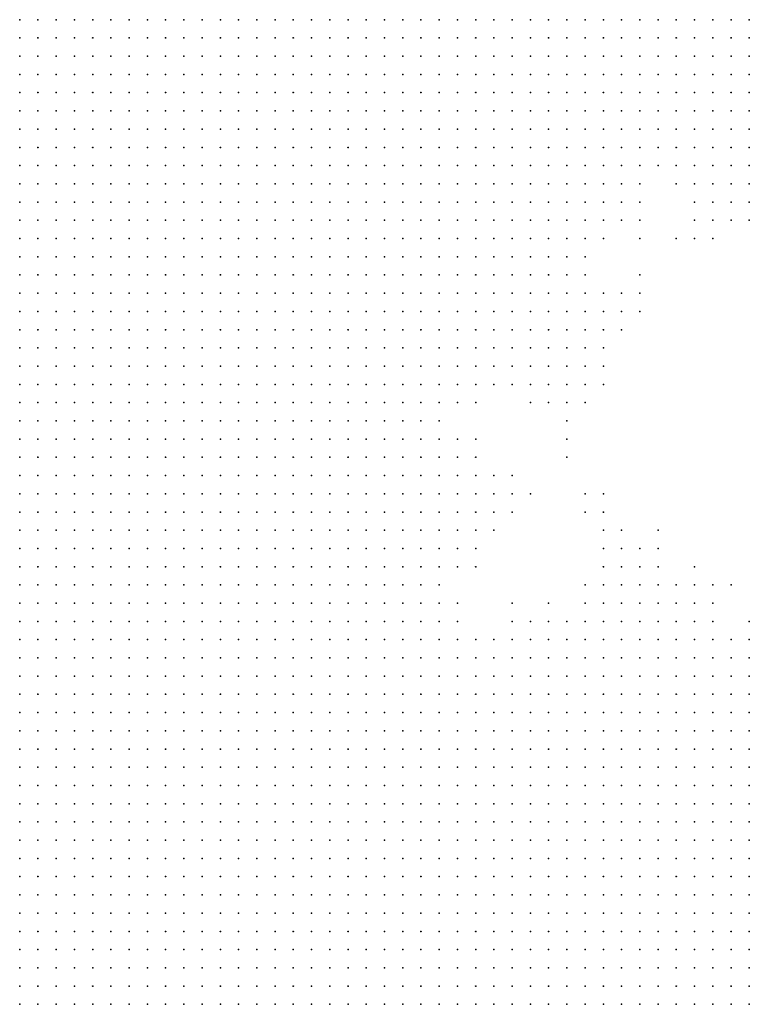
# Model space of a CAD drawing. Units: inches. Extents: x -1.3 to 1.3, y -1.1 to 1.1.
# Drawn here: x -0.9 to -0.82, y 0.27 to 0.38 of the extents above; entities that cross this region are included whole.
import ezdxf

# ---------------------------------------------------------------- set-up
doc = ezdxf.new("R2010")
doc.units = ezdxf.units.IN
doc.header["$MEASUREMENT"] = 0
doc.header["$PDMODE"] = 32
doc.header["$PDSIZE"] = 1e-05
for name, color, linetype in [('layer10', 10, 'Continuous'), ('layer11', 11, 'Continuous'), ('layer12', 12, 'Continuous'), ('layer13', 13, 'Continuous'), ('layer14', 14, 'Continuous'), ('layer15', 15, 'Continuous'), ('layer16', 16, 'Continuous'), ('layer17', 17, 'Continuous'), ('layer18', 18, 'Continuous'), ('layer19', 19, 'Continuous'), ('layer20', 20, 'Continuous'), ('layer21', 21, 'Continuous'), ('layer22', 22, 'Continuous'), ('layer24', 24, 'Continuous'), ('layer25', 25, 'Continuous'), ('layer26', 26, 'Continuous'), ('layer27', 27, 'Continuous'), ('layer28', 28, 'Continuous'), ('layer32', 32, 'Continuous'), ('layer33', 33, 'Continuous'), ('layer34', 34, 'Continuous'), ('layer5', 5, 'Continuous'), ('layer6', 6, 'Continuous'), ('layer7', 7, 'Continuous'), ('layer8', 8, 'Continuous'), ('layer9', 9, 'Continuous')]:
    doc.layers.add(name, color=color, linetype=linetype)

msp = doc.modelspace()

# ---------------------------------------------------------------- linework, layer by layer
at = {"layer": 'layer10', "color": 10}
for p in [(-0.8285, 0.3823), (-0.8265, 0.3823), (-0.8245, 0.3823), (-0.8225, 0.3823), (-0.8205, 0.3823), (-0.8285, 0.3803), (-0.8265, 0.3803), (-0.8245, 0.3803), (-0.8225, 0.3803), (-0.8205, 0.3803), (-0.8285, 0.3783), (-0.8265, 0.3783), (-0.8245, 0.3783), (-0.8225, 0.3783), (-0.8205, 0.3783), (-0.8305, 0.3763), (-0.8285, 0.3763), (-0.8265, 0.3763), (-0.8245, 0.3763), (-0.8225, 0.3763), (-0.8305, 0.3743), (-0.8285, 0.3743), (-0.8265, 0.3743), (-0.8245, 0.3743), (-0.8225, 0.3743), (-0.8305, 0.3723), (-0.8285, 0.3723), (-0.8265, 0.3723), (-0.8245, 0.3723), (-0.8325, 0.3703), (-0.8305, 0.3703), (-0.8285, 0.3703), (-0.8265, 0.3703), (-0.8325, 0.3683), (-0.8305, 0.3683), (-0.8285, 0.3683), (-0.8345, 0.3663), (-0.8325, 0.3663), (-0.8305, 0.3663), (-0.8345, 0.3643), (-0.8325, 0.3643), (-0.8365, 0.3623), (-0.8345, 0.3623), (-0.8365, 0.3603), (-0.8385, 0.3583), (-0.8385, 0.3563), (-0.8405, 0.3543), (-0.8385, 0.3543), (-0.8405, 0.3523), (-0.8385, 0.3523), (-0.8425, 0.3503), (-0.8405, 0.3503), (-0.8385, 0.3503), (-0.8425, 0.3483), (-0.8405, 0.3483), (-0.8445, 0.3463), (-0.8425, 0.3463), (-0.8405, 0.3463), (-0.8465, 0.3443), (-0.8445, 0.3443), (-0.8505, 0.3403), (-0.8505, 0.3343), (-0.8485, 0.3323), (-0.8485, 0.3303), (-0.8485, 0.3243), (-0.8485, 0.3223), (-0.8485, 0.3163), (-0.8325, 0.3163), (-0.8305, 0.3163), (-0.8285, 0.3163), (-0.8265, 0.3163), (-0.8245, 0.3163), (-0.8405, 0.3143), (-0.8385, 0.3143), (-0.8305, 0.3143), (-0.8285, 0.3143), (-0.8265, 0.3143), (-0.8245, 0.3143), (-0.8225, 0.3143), (-0.8465, 0.3123), (-0.8425, 0.3123), (-0.8225, 0.3123), (-0.8205, 0.3123), (-0.8185, 0.3103), (-0.8165, 0.3103)]:
    msp.add_point(p, dxfattribs=at)
at = {"layer": 'layer11', "color": 11}
for p in [(-0.8185, 0.3823), (-0.8165, 0.3823), (-0.8185, 0.3803), (-0.8165, 0.3803), (-0.8185, 0.3783), (-0.8165, 0.3783), (-0.8205, 0.3763), (-0.8185, 0.3763), (-0.8165, 0.3763), (-0.8205, 0.3743), (-0.8185, 0.3743), (-0.8165, 0.3743), (-0.8225, 0.3723), (-0.8205, 0.3723), (-0.8185, 0.3723), (-0.8165, 0.3723), (-0.8245, 0.3703), (-0.8225, 0.3703), (-0.8205, 0.3703), (-0.8185, 0.3703), (-0.8265, 0.3683), (-0.8245, 0.3683), (-0.8225, 0.3683), (-0.8285, 0.3663), (-0.8305, 0.3643), (-0.8325, 0.3623), (-0.8345, 0.3603), (-0.8365, 0.3583), (-0.8365, 0.3543), (-0.8365, 0.3523), (-0.8365, 0.3503), (-0.8385, 0.3483), (-0.8365, 0.3483), (-0.8385, 0.3463), (-0.8425, 0.3443), (-0.8485, 0.3423), (-0.8465, 0.3423), (-0.8485, 0.3343), (-0.8465, 0.3303), (-0.8465, 0.3283), (-0.8285, 0.3203), (-0.8485, 0.3183), (-0.8325, 0.3183), (-0.8305, 0.3183), (-0.8285, 0.3183), (-0.8265, 0.3183), (-0.8245, 0.3183), (-0.8385, 0.3163), (-0.8365, 0.3163), (-0.8345, 0.3163), (-0.8225, 0.3163), (-0.8205, 0.3143), (-0.8185, 0.3123)]:
    msp.add_point(p, dxfattribs=at)
at = {"layer": 'layer12', "color": 12}
for p in [(-0.8165, 0.3703), (-0.8205, 0.3683), (-0.8185, 0.3683), (-0.8165, 0.3683), (-0.8265, 0.3663), (-0.8245, 0.3663), (-0.8225, 0.3663), (-0.8205, 0.3663), (-0.8305, 0.3623), (-0.8325, 0.3603), (-0.8365, 0.3563), (-0.8345, 0.3543), (-0.8345, 0.3523), (-0.8345, 0.3503), (-0.8345, 0.3483), (-0.8365, 0.3463), (-0.8405, 0.3443), (-0.8385, 0.3443), (-0.8445, 0.3423), (-0.8465, 0.3323), (-0.8445, 0.3303), (-0.8465, 0.3263), (-0.8465, 0.3223), (-0.8325, 0.3203), (-0.8305, 0.3203), (-0.8265, 0.3203), (-0.8245, 0.3203), (-0.8225, 0.3183), (-0.8405, 0.3163), (-0.8425, 0.3143), (-0.8185, 0.3143), (-0.8165, 0.3123)]:
    msp.add_point(p, dxfattribs=at)
at = {"layer": 'layer13', "color": 13}
for p in [(-0.8185, 0.3663), (-0.8165, 0.3663), (-0.8245, 0.3643), (-0.8225, 0.3643), (-0.8205, 0.3643), (-0.8325, 0.3503), (-0.8365, 0.3443), (-0.8405, 0.3423), (-0.8385, 0.3423), (-0.8505, 0.3383), (-0.8445, 0.3283), (-0.8465, 0.3243), (-0.8305, 0.3223), (-0.8285, 0.3223), (-0.8225, 0.3203), (-0.8345, 0.3183), (-0.8445, 0.3123)]:
    msp.add_point(p, dxfattribs=at)
at = {"layer": 'layer14', "color": 14}
for p in [(-0.8185, 0.3643), (-0.8205, 0.3623), (-0.8185, 0.3623), (-0.8305, 0.3603), (-0.8325, 0.3523), (-0.8345, 0.3463), (-0.8425, 0.3423), (-0.8365, 0.3423), (-0.8305, 0.3243), (-0.8285, 0.3243), (-0.8325, 0.3223), (-0.8265, 0.3223), (-0.8345, 0.3203)]:
    msp.add_point(p, dxfattribs=at)
at = {"layer": 'layer15', "color": 15}
for p in [(-0.8285, 0.3643), (-0.8165, 0.3643), (-0.8285, 0.3623), (-0.8225, 0.3623), (-0.8305, 0.3503), (-0.8325, 0.3483), (-0.8345, 0.3443), (-0.8345, 0.3423), (-0.8365, 0.3403), (-0.8505, 0.3363), (-0.8465, 0.3343), (-0.8445, 0.3323), (-0.8425, 0.3303), (-0.8325, 0.3243), (-0.8205, 0.3203)]:
    msp.add_point(p, dxfattribs=at)
at = {"layer": 'layer16', "color": 16}
for p in [(-0.8165, 0.3623), (-0.8225, 0.3603), (-0.8205, 0.3603), (-0.8345, 0.3583), (-0.8305, 0.3523), (-0.8385, 0.3403), (-0.8305, 0.3263), (-0.8225, 0.3223), (-0.8385, 0.3183), (-0.8425, 0.3163)]:
    msp.add_point(p, dxfattribs=at)
at = {"layer": 'layer17', "color": 17}
for p in [(-0.8305, 0.3483), (-0.8485, 0.3403), (-0.8485, 0.3363), (-0.8325, 0.3263), (-0.8205, 0.3183)]:
    msp.add_point(p, dxfattribs=at)
at = {"layer": 'layer18', "color": 18}
for p in [(-0.8285, 0.3603), (-0.8185, 0.3603), (-0.8165, 0.3603), (-0.8465, 0.3403), (-0.8345, 0.3403), (-0.8365, 0.3383), (-0.8445, 0.3263), (-0.8265, 0.3243), (-0.8425, 0.3183), (-0.8205, 0.3163)]:
    msp.add_point(p, dxfattribs=at)
at = {"layer": 'layer19', "color": 19}
for p in [(-0.8345, 0.3563), (-0.8285, 0.3523), (-0.8405, 0.3403), (-0.8425, 0.3323), (-0.8405, 0.3303), (-0.8165, 0.3143)]:
    msp.add_point(p, dxfattribs=at)
at = {"layer": 'layer20', "color": 20}
for p in [(-0.8225, 0.3583), (-0.8325, 0.3443), (-0.8325, 0.3423), (-0.8465, 0.3363), (-0.8425, 0.3283), (-0.8325, 0.3283), (-0.8185, 0.3203), (-0.8165, 0.3163), (-0.8465, 0.3143), (-0.8445, 0.3143)]:
    msp.add_point(p, dxfattribs=at)
at = {"layer": 'layer21', "color": 21}
for p in [(-0.8285, 0.3583), (-0.8205, 0.3583)]:
    msp.add_point(p, dxfattribs=at)
at = {"layer": 'layer22', "color": 22}
for p in [(-0.8285, 0.3543), (-0.8325, 0.3463), (-0.8365, 0.3363)]:
    msp.add_point(p, dxfattribs=at)
at = {"layer": 'layer24', "color": 24}
msp.add_point((-0.8285, 0.3503), dxfattribs=at)
at = {"layer": 'layer25', "color": 25}
msp.add_point((-0.8245, 0.3583), dxfattribs=at)
at = {"layer": 'layer26', "color": 26}
msp.add_point((-0.8325, 0.3583), dxfattribs=at)
at = {"layer": 'layer27', "color": 27}
msp.add_point((-0.8345, 0.3303), dxfattribs=at)
at = {"layer": 'layer28', "color": 28}
msp.add_point((-0.8265, 0.3263), dxfattribs=at)
at = {"layer": 'layer32', "color": 32}
msp.add_point((-0.8325, 0.3303), dxfattribs=at)
at = {"layer": 'layer33', "color": 33}
msp.add_point((-0.8345, 0.3283), dxfattribs=at)
at = {"layer": 'layer34', "color": 34}
msp.add_point((-0.8365, 0.3343), dxfattribs=at)
at = {"layer": 'layer5', "color": 5}
for p in [(-0.8965, 0.3523), (-0.8965, 0.3503), (-0.8965, 0.3483), (-0.8945, 0.3483), (-0.8965, 0.3463), (-0.8945, 0.3463), (-0.8925, 0.3463), (-0.8965, 0.3443), (-0.8945, 0.3443), (-0.8925, 0.3443), (-0.8905, 0.3443), (-0.8965, 0.3423), (-0.8945, 0.3423), (-0.8925, 0.3423), (-0.8905, 0.3423), (-0.8965, 0.3403), (-0.8945, 0.3403), (-0.8925, 0.3403), (-0.8905, 0.3403), (-0.8885, 0.3403), (-0.8965, 0.3383), (-0.8945, 0.3383), (-0.8925, 0.3383), (-0.8905, 0.3383), (-0.8885, 0.3383), (-0.8865, 0.3383), (-0.8965, 0.3363), (-0.8945, 0.3363), (-0.8925, 0.3363), (-0.8905, 0.3363), (-0.8885, 0.3363), (-0.8865, 0.3363), (-0.8965, 0.3343), (-0.8945, 0.3343), (-0.8925, 0.3343), (-0.8905, 0.3343), (-0.8885, 0.3343), (-0.8865, 0.3343), (-0.8845, 0.3343), (-0.8965, 0.3323), (-0.8945, 0.3323), (-0.8925, 0.3323), (-0.8905, 0.3323), (-0.8885, 0.3323), (-0.8865, 0.3323), (-0.8845, 0.3323), (-0.8965, 0.3303), (-0.8945, 0.3303), (-0.8925, 0.3303), (-0.8905, 0.3303), (-0.8885, 0.3303), (-0.8865, 0.3303), (-0.8845, 0.3303), (-0.8825, 0.3303), (-0.8965, 0.3283), (-0.8945, 0.3283), (-0.8925, 0.3283), (-0.8905, 0.3283), (-0.8885, 0.3283), (-0.8865, 0.3283), (-0.8845, 0.3283), (-0.8825, 0.3283), (-0.8805, 0.3283), (-0.8965, 0.3263), (-0.8945, 0.3263), (-0.8925, 0.3263), (-0.8905, 0.3263), (-0.8885, 0.3263), (-0.8865, 0.3263), (-0.8845, 0.3263), (-0.8825, 0.3263), (-0.8805, 0.3263), (-0.8965, 0.3243), (-0.8945, 0.3243), (-0.8925, 0.3243), (-0.8905, 0.3243), (-0.8885, 0.3243), (-0.8865, 0.3243), (-0.8845, 0.3243), (-0.8825, 0.3243), (-0.8805, 0.3243), (-0.8785, 0.3243), (-0.8965, 0.3223), (-0.8945, 0.3223), (-0.8925, 0.3223), (-0.8905, 0.3223), (-0.8885, 0.3223), (-0.8865, 0.3223), (-0.8845, 0.3223), (-0.8825, 0.3223), (-0.8805, 0.3223), (-0.8785, 0.3223), (-0.8965, 0.3203), (-0.8945, 0.3203), (-0.8925, 0.3203), (-0.8905, 0.3203), (-0.8885, 0.3203), (-0.8865, 0.3203), (-0.8845, 0.3203), (-0.8825, 0.3203), (-0.8805, 0.3203), (-0.8785, 0.3203), (-0.8765, 0.3203), (-0.8965, 0.3183), (-0.8945, 0.3183), (-0.8925, 0.3183), (-0.8905, 0.3183), (-0.8885, 0.3183), (-0.8865, 0.3183), (-0.8845, 0.3183), (-0.8825, 0.3183), (-0.8805, 0.3183), (-0.8785, 0.3183), (-0.8765, 0.3183), (-0.8965, 0.3163), (-0.8945, 0.3163), (-0.8925, 0.3163), (-0.8905, 0.3163), (-0.8885, 0.3163), (-0.8865, 0.3163), (-0.8845, 0.3163), (-0.8825, 0.3163), (-0.8805, 0.3163), (-0.8785, 0.3163), (-0.8765, 0.3163), (-0.8745, 0.3163), (-0.8965, 0.3143), (-0.8945, 0.3143), (-0.8925, 0.3143), (-0.8905, 0.3143), (-0.8885, 0.3143), (-0.8865, 0.3143), (-0.8845, 0.3143), (-0.8825, 0.3143), (-0.8805, 0.3143), (-0.8785, 0.3143), (-0.8765, 0.3143), (-0.8745, 0.3143), (-0.8965, 0.3123), (-0.8945, 0.3123), (-0.8925, 0.3123), (-0.8905, 0.3123), (-0.8885, 0.3123), (-0.8865, 0.3123), (-0.8845, 0.3123), (-0.8825, 0.3123), (-0.8805, 0.3123), (-0.8785, 0.3123), (-0.8765, 0.3123), (-0.8745, 0.3123), (-0.8725, 0.3123), (-0.8965, 0.3103), (-0.8945, 0.3103), (-0.8925, 0.3103), (-0.8905, 0.3103), (-0.8885, 0.3103), (-0.8865, 0.3103), (-0.8845, 0.3103), (-0.8825, 0.3103), (-0.8805, 0.3103), (-0.8785, 0.3103), (-0.8765, 0.3103), (-0.8745, 0.3103), (-0.8725, 0.3103), (-0.8965, 0.3083), (-0.8945, 0.3083), (-0.8925, 0.3083), (-0.8905, 0.3083), (-0.8885, 0.3083), (-0.8865, 0.3083), (-0.8845, 0.3083), (-0.8825, 0.3083), (-0.8805, 0.3083), (-0.8785, 0.3083), (-0.8765, 0.3083), (-0.8745, 0.3083), (-0.8725, 0.3083), (-0.8705, 0.3083), (-0.8965, 0.3063), (-0.8945, 0.3063), (-0.8925, 0.3063), (-0.8905, 0.3063), (-0.8885, 0.3063), (-0.8865, 0.3063), (-0.8845, 0.3063), (-0.8825, 0.3063), (-0.8805, 0.3063), (-0.8785, 0.3063), (-0.8765, 0.3063), (-0.8745, 0.3063), (-0.8725, 0.3063), (-0.8705, 0.3063), (-0.8965, 0.3043), (-0.8945, 0.3043), (-0.8925, 0.3043), (-0.8905, 0.3043), (-0.8885, 0.3043), (-0.8865, 0.3043), (-0.8845, 0.3043), (-0.8825, 0.3043), (-0.8805, 0.3043), (-0.8785, 0.3043), (-0.8765, 0.3043), (-0.8745, 0.3043), (-0.8725, 0.3043), (-0.8705, 0.3043), (-0.8685, 0.3043), (-0.8965, 0.3023), (-0.8945, 0.3023), (-0.8925, 0.3023), (-0.8905, 0.3023), (-0.8885, 0.3023), (-0.8865, 0.3023), (-0.8845, 0.3023), (-0.8825, 0.3023), (-0.8805, 0.3023), (-0.8785, 0.3023), (-0.8765, 0.3023), (-0.8745, 0.3023), (-0.8725, 0.3023), (-0.8705, 0.3023), (-0.8685, 0.3023), (-0.8965, 0.3003), (-0.8945, 0.3003), (-0.8925, 0.3003), (-0.8905, 0.3003), (-0.8885, 0.3003), (-0.8865, 0.3003), (-0.8845, 0.3003), (-0.8825, 0.3003), (-0.8805, 0.3003), (-0.8785, 0.3003), (-0.8765, 0.3003), (-0.8745, 0.3003), (-0.8725, 0.3003), (-0.8705, 0.3003), (-0.8685, 0.3003), (-0.8665, 0.3003), (-0.8965, 0.2983), (-0.8945, 0.2983), (-0.8925, 0.2983), (-0.8905, 0.2983), (-0.8885, 0.2983), (-0.8865, 0.2983), (-0.8845, 0.2983), (-0.8825, 0.2983), (-0.8805, 0.2983), (-0.8785, 0.2983), (-0.8765, 0.2983), (-0.8745, 0.2983), (-0.8725, 0.2983), (-0.8705, 0.2983), (-0.8685, 0.2983), (-0.8665, 0.2983), (-0.8965, 0.2963), (-0.8945, 0.2963), (-0.8925, 0.2963), (-0.8905, 0.2963), (-0.8885, 0.2963), (-0.8865, 0.2963), (-0.8845, 0.2963), (-0.8825, 0.2963), (-0.8805, 0.2963), (-0.8785, 0.2963), (-0.8765, 0.2963), (-0.8745, 0.2963), (-0.8725, 0.2963), (-0.8705, 0.2963), (-0.8685, 0.2963), (-0.8665, 0.2963), (-0.8645, 0.2963), (-0.8965, 0.2943), (-0.8945, 0.2943), (-0.8925, 0.2943), (-0.8905, 0.2943), (-0.8885, 0.2943), (-0.8865, 0.2943), (-0.8845, 0.2943), (-0.8825, 0.2943), (-0.8805, 0.2943), (-0.8785, 0.2943), (-0.8765, 0.2943), (-0.8745, 0.2943), (-0.8725, 0.2943), (-0.8705, 0.2943), (-0.8685, 0.2943), (-0.8665, 0.2943), (-0.8645, 0.2943), (-0.8965, 0.2923), (-0.8945, 0.2923), (-0.8925, 0.2923), (-0.8905, 0.2923), (-0.8885, 0.2923), (-0.8865, 0.2923), (-0.8845, 0.2923), (-0.8825, 0.2923), (-0.8805, 0.2923), (-0.8785, 0.2923), (-0.8765, 0.2923), (-0.8745, 0.2923), (-0.8725, 0.2923), (-0.8705, 0.2923), (-0.8685, 0.2923), (-0.8665, 0.2923), (-0.8645, 0.2923), (-0.8625, 0.2923), (-0.8965, 0.2903), (-0.8945, 0.2903), (-0.8925, 0.2903), (-0.8905, 0.2903), (-0.8885, 0.2903), (-0.8865, 0.2903), (-0.8845, 0.2903), (-0.8825, 0.2903), (-0.8805, 0.2903), (-0.8785, 0.2903), (-0.8765, 0.2903), (-0.8745, 0.2903), (-0.8725, 0.2903), (-0.8705, 0.2903), (-0.8685, 0.2903), (-0.8665, 0.2903), (-0.8645, 0.2903), (-0.8625, 0.2903), (-0.8965, 0.2883), (-0.8945, 0.2883), (-0.8925, 0.2883), (-0.8905, 0.2883), (-0.8885, 0.2883), (-0.8865, 0.2883), (-0.8845, 0.2883), (-0.8825, 0.2883), (-0.8805, 0.2883), (-0.8785, 0.2883), (-0.8765, 0.2883), (-0.8745, 0.2883), (-0.8725, 0.2883), (-0.8705, 0.2883), (-0.8685, 0.2883), (-0.8665, 0.2883), (-0.8645, 0.2883), (-0.8625, 0.2883), (-0.8605, 0.2883), (-0.8965, 0.2863), (-0.8945, 0.2863), (-0.8925, 0.2863), (-0.8905, 0.2863), (-0.8885, 0.2863), (-0.8865, 0.2863), (-0.8845, 0.2863), (-0.8825, 0.2863), (-0.8805, 0.2863), (-0.8785, 0.2863), (-0.8765, 0.2863), (-0.8745, 0.2863), (-0.8725, 0.2863), (-0.8705, 0.2863), (-0.8685, 0.2863), (-0.8665, 0.2863), (-0.8645, 0.2863), (-0.8625, 0.2863), (-0.8605, 0.2863), (-0.8585, 0.2863), (-0.8965, 0.2843), (-0.8945, 0.2843), (-0.8925, 0.2843), (-0.8905, 0.2843), (-0.8885, 0.2843), (-0.8865, 0.2843), (-0.8845, 0.2843), (-0.8825, 0.2843), (-0.8805, 0.2843), (-0.8785, 0.2843), (-0.8765, 0.2843), (-0.8745, 0.2843), (-0.8725, 0.2843), (-0.8705, 0.2843), (-0.8685, 0.2843), (-0.8665, 0.2843), (-0.8645, 0.2843), (-0.8625, 0.2843), (-0.8605, 0.2843), (-0.8585, 0.2843), (-0.8965, 0.2823), (-0.8945, 0.2823), (-0.8925, 0.2823), (-0.8905, 0.2823), (-0.8885, 0.2823), (-0.8865, 0.2823), (-0.8845, 0.2823), (-0.8825, 0.2823), (-0.8805, 0.2823), (-0.8785, 0.2823), (-0.8765, 0.2823), (-0.8745, 0.2823), (-0.8725, 0.2823), (-0.8705, 0.2823), (-0.8685, 0.2823), (-0.8665, 0.2823), (-0.8645, 0.2823), (-0.8625, 0.2823), (-0.8605, 0.2823), (-0.8585, 0.2823), (-0.8565, 0.2823), (-0.8965, 0.2803), (-0.8945, 0.2803), (-0.8925, 0.2803), (-0.8905, 0.2803), (-0.8885, 0.2803), (-0.8865, 0.2803), (-0.8845, 0.2803), (-0.8825, 0.2803), (-0.8805, 0.2803), (-0.8785, 0.2803), (-0.8765, 0.2803), (-0.8745, 0.2803), (-0.8725, 0.2803), (-0.8705, 0.2803), (-0.8685, 0.2803), (-0.8665, 0.2803), (-0.8645, 0.2803), (-0.8625, 0.2803), (-0.8605, 0.2803), (-0.8585, 0.2803), (-0.8565, 0.2803), (-0.8965, 0.2783), (-0.8945, 0.2783), (-0.8925, 0.2783), (-0.8905, 0.2783), (-0.8885, 0.2783), (-0.8865, 0.2783), (-0.8845, 0.2783), (-0.8825, 0.2783), (-0.8805, 0.2783), (-0.8785, 0.2783), (-0.8765, 0.2783), (-0.8745, 0.2783), (-0.8725, 0.2783), (-0.8705, 0.2783), (-0.8685, 0.2783), (-0.8665, 0.2783), (-0.8645, 0.2783), (-0.8625, 0.2783), (-0.8605, 0.2783), (-0.8585, 0.2783), (-0.8565, 0.2783), (-0.8545, 0.2783), (-0.8965, 0.2763), (-0.8945, 0.2763), (-0.8925, 0.2763), (-0.8905, 0.2763), (-0.8885, 0.2763), (-0.8865, 0.2763), (-0.8845, 0.2763), (-0.8825, 0.2763), (-0.8805, 0.2763), (-0.8785, 0.2763), (-0.8765, 0.2763), (-0.8745, 0.2763), (-0.8725, 0.2763), (-0.8705, 0.2763), (-0.8685, 0.2763), (-0.8665, 0.2763), (-0.8645, 0.2763), (-0.8625, 0.2763), (-0.8605, 0.2763), (-0.8585, 0.2763), (-0.8565, 0.2763), (-0.8545, 0.2763), (-0.8965, 0.2743), (-0.8945, 0.2743), (-0.8925, 0.2743), (-0.8905, 0.2743), (-0.8885, 0.2743), (-0.8865, 0.2743), (-0.8845, 0.2743), (-0.8825, 0.2743), (-0.8805, 0.2743), (-0.8785, 0.2743), (-0.8765, 0.2743), (-0.8745, 0.2743), (-0.8725, 0.2743), (-0.8705, 0.2743), (-0.8685, 0.2743), (-0.8665, 0.2743), (-0.8645, 0.2743), (-0.8625, 0.2743), (-0.8605, 0.2743), (-0.8585, 0.2743), (-0.8565, 0.2743), (-0.8545, 0.2743), (-0.8525, 0.2743)]:
    msp.add_point(p, dxfattribs=at)
at = {"layer": 'layer6', "color": 6}
for p in [(-0.8965, 0.3823), (-0.8945, 0.3823), (-0.8925, 0.3823), (-0.8905, 0.3823), (-0.8885, 0.3823), (-0.8865, 0.3823), (-0.8845, 0.3823), (-0.8825, 0.3823), (-0.8965, 0.3803), (-0.8945, 0.3803), (-0.8925, 0.3803), (-0.8905, 0.3803), (-0.8885, 0.3803), (-0.8865, 0.3803), (-0.8845, 0.3803), (-0.8825, 0.3803), (-0.8965, 0.3783), (-0.8945, 0.3783), (-0.8925, 0.3783), (-0.8905, 0.3783), (-0.8885, 0.3783), (-0.8865, 0.3783), (-0.8845, 0.3783), (-0.8825, 0.3783), (-0.8805, 0.3783), (-0.8965, 0.3763), (-0.8945, 0.3763), (-0.8925, 0.3763), (-0.8905, 0.3763), (-0.8885, 0.3763), (-0.8865, 0.3763), (-0.8845, 0.3763), (-0.8825, 0.3763), (-0.8805, 0.3763), (-0.8965, 0.3743), (-0.8945, 0.3743), (-0.8925, 0.3743), (-0.8905, 0.3743), (-0.8885, 0.3743), (-0.8865, 0.3743), (-0.8845, 0.3743), (-0.8825, 0.3743), (-0.8805, 0.3743), (-0.8965, 0.3723), (-0.8945, 0.3723), (-0.8925, 0.3723), (-0.8905, 0.3723), (-0.8885, 0.3723), (-0.8865, 0.3723), (-0.8845, 0.3723), (-0.8825, 0.3723), (-0.8805, 0.3723), (-0.8965, 0.3703), (-0.8945, 0.3703), (-0.8925, 0.3703), (-0.8905, 0.3703), (-0.8885, 0.3703), (-0.8865, 0.3703), (-0.8845, 0.3703), (-0.8825, 0.3703), (-0.8805, 0.3703), (-0.8785, 0.3703), (-0.8965, 0.3683), (-0.8945, 0.3683), (-0.8925, 0.3683), (-0.8905, 0.3683), (-0.8885, 0.3683), (-0.8865, 0.3683), (-0.8845, 0.3683), (-0.8825, 0.3683), (-0.8805, 0.3683), (-0.8785, 0.3683), (-0.8965, 0.3663), (-0.8945, 0.3663), (-0.8925, 0.3663), (-0.8905, 0.3663), (-0.8885, 0.3663), (-0.8865, 0.3663), (-0.8845, 0.3663), (-0.8825, 0.3663), (-0.8805, 0.3663), (-0.8785, 0.3663), (-0.8965, 0.3643), (-0.8945, 0.3643), (-0.8925, 0.3643), (-0.8905, 0.3643), (-0.8885, 0.3643), (-0.8865, 0.3643), (-0.8845, 0.3643), (-0.8825, 0.3643), (-0.8805, 0.3643), (-0.8785, 0.3643), (-0.8965, 0.3623), (-0.8945, 0.3623), (-0.8925, 0.3623), (-0.8905, 0.3623), (-0.8885, 0.3623), (-0.8865, 0.3623), (-0.8845, 0.3623), (-0.8825, 0.3623), (-0.8805, 0.3623), (-0.8785, 0.3623), (-0.8765, 0.3623), (-0.8965, 0.3603), (-0.8945, 0.3603), (-0.8925, 0.3603), (-0.8905, 0.3603), (-0.8885, 0.3603), (-0.8865, 0.3603), (-0.8845, 0.3603), (-0.8825, 0.3603), (-0.8805, 0.3603), (-0.8785, 0.3603), (-0.8765, 0.3603), (-0.8965, 0.3583), (-0.8945, 0.3583), (-0.8925, 0.3583), (-0.8905, 0.3583), (-0.8885, 0.3583), (-0.8865, 0.3583), (-0.8845, 0.3583), (-0.8825, 0.3583), (-0.8805, 0.3583), (-0.8785, 0.3583), (-0.8765, 0.3583), (-0.8965, 0.3563), (-0.8945, 0.3563), (-0.8925, 0.3563), (-0.8905, 0.3563), (-0.8885, 0.3563), (-0.8865, 0.3563), (-0.8845, 0.3563), (-0.8825, 0.3563), (-0.8805, 0.3563), (-0.8785, 0.3563), (-0.8765, 0.3563), (-0.8745, 0.3563), (-0.8965, 0.3543), (-0.8945, 0.3543), (-0.8925, 0.3543), (-0.8905, 0.3543), (-0.8885, 0.3543), (-0.8865, 0.3543), (-0.8845, 0.3543), (-0.8825, 0.3543), (-0.8805, 0.3543), (-0.8785, 0.3543), (-0.8765, 0.3543), (-0.8745, 0.3543), (-0.8945, 0.3523), (-0.8925, 0.3523), (-0.8905, 0.3523), (-0.8885, 0.3523), (-0.8865, 0.3523), (-0.8845, 0.3523), (-0.8825, 0.3523), (-0.8805, 0.3523), (-0.8785, 0.3523), (-0.8765, 0.3523), (-0.8745, 0.3523), (-0.8945, 0.3503), (-0.8925, 0.3503), (-0.8905, 0.3503), (-0.8885, 0.3503), (-0.8865, 0.3503), (-0.8845, 0.3503), (-0.8825, 0.3503), (-0.8805, 0.3503), (-0.8785, 0.3503), (-0.8765, 0.3503), (-0.8745, 0.3503), (-0.8925, 0.3483), (-0.8905, 0.3483), (-0.8885, 0.3483), (-0.8865, 0.3483), (-0.8845, 0.3483), (-0.8825, 0.3483), (-0.8805, 0.3483), (-0.8785, 0.3483), (-0.8765, 0.3483), (-0.8745, 0.3483), (-0.8725, 0.3483), (-0.8905, 0.3463), (-0.8885, 0.3463), (-0.8865, 0.3463), (-0.8845, 0.3463), (-0.8825, 0.3463), (-0.8805, 0.3463), (-0.8785, 0.3463), (-0.8765, 0.3463), (-0.8745, 0.3463), (-0.8725, 0.3463), (-0.8885, 0.3443), (-0.8865, 0.3443), (-0.8845, 0.3443), (-0.8825, 0.3443), (-0.8805, 0.3443), (-0.8785, 0.3443), (-0.8765, 0.3443), (-0.8745, 0.3443), (-0.8725, 0.3443), (-0.8885, 0.3423), (-0.8865, 0.3423), (-0.8845, 0.3423), (-0.8825, 0.3423), (-0.8805, 0.3423), (-0.8785, 0.3423), (-0.8765, 0.3423), (-0.8745, 0.3423), (-0.8725, 0.3423), (-0.8705, 0.3423), (-0.8865, 0.3403), (-0.8845, 0.3403), (-0.8825, 0.3403), (-0.8805, 0.3403), (-0.8785, 0.3403), (-0.8765, 0.3403), (-0.8745, 0.3403), (-0.8725, 0.3403), (-0.8705, 0.3403), (-0.8845, 0.3383), (-0.8825, 0.3383), (-0.8805, 0.3383), (-0.8785, 0.3383), (-0.8765, 0.3383), (-0.8745, 0.3383), (-0.8725, 0.3383), (-0.8705, 0.3383), (-0.8845, 0.3363), (-0.8825, 0.3363), (-0.8805, 0.3363), (-0.8785, 0.3363), (-0.8765, 0.3363), (-0.8745, 0.3363), (-0.8725, 0.3363), (-0.8705, 0.3363), (-0.8685, 0.3363), (-0.8825, 0.3343), (-0.8805, 0.3343), (-0.8785, 0.3343), (-0.8765, 0.3343), (-0.8745, 0.3343), (-0.8725, 0.3343), (-0.8705, 0.3343), (-0.8685, 0.3343), (-0.8825, 0.3323), (-0.8805, 0.3323), (-0.8785, 0.3323), (-0.8765, 0.3323), (-0.8745, 0.3323), (-0.8725, 0.3323), (-0.8705, 0.3323), (-0.8685, 0.3323), (-0.8665, 0.3323), (-0.8805, 0.3303), (-0.8785, 0.3303), (-0.8765, 0.3303), (-0.8745, 0.3303), (-0.8725, 0.3303), (-0.8705, 0.3303), (-0.8685, 0.3303), (-0.8665, 0.3303), (-0.8785, 0.3283), (-0.8765, 0.3283), (-0.8745, 0.3283), (-0.8725, 0.3283), (-0.8705, 0.3283), (-0.8685, 0.3283), (-0.8665, 0.3283), (-0.8785, 0.3263), (-0.8765, 0.3263), (-0.8745, 0.3263), (-0.8725, 0.3263), (-0.8705, 0.3263), (-0.8685, 0.3263), (-0.8665, 0.3263), (-0.8645, 0.3263), (-0.8765, 0.3243), (-0.8745, 0.3243), (-0.8725, 0.3243), (-0.8705, 0.3243), (-0.8685, 0.3243), (-0.8665, 0.3243), (-0.8645, 0.3243), (-0.8765, 0.3223), (-0.8745, 0.3223), (-0.8725, 0.3223), (-0.8705, 0.3223), (-0.8685, 0.3223), (-0.8665, 0.3223), (-0.8645, 0.3223), (-0.8625, 0.3223), (-0.8745, 0.3203), (-0.8725, 0.3203), (-0.8705, 0.3203), (-0.8685, 0.3203), (-0.8665, 0.3203), (-0.8645, 0.3203), (-0.8625, 0.3203), (-0.8745, 0.3183), (-0.8725, 0.3183), (-0.8705, 0.3183), (-0.8685, 0.3183), (-0.8665, 0.3183), (-0.8645, 0.3183), (-0.8625, 0.3183), (-0.8605, 0.3183), (-0.8725, 0.3163), (-0.8705, 0.3163), (-0.8685, 0.3163), (-0.8665, 0.3163), (-0.8645, 0.3163), (-0.8625, 0.3163), (-0.8605, 0.3163), (-0.8725, 0.3143), (-0.8705, 0.3143), (-0.8685, 0.3143), (-0.8665, 0.3143), (-0.8645, 0.3143), (-0.8625, 0.3143), (-0.8605, 0.3143), (-0.8585, 0.3143), (-0.8705, 0.3123), (-0.8685, 0.3123), (-0.8665, 0.3123), (-0.8645, 0.3123), (-0.8625, 0.3123), (-0.8605, 0.3123), (-0.8585, 0.3123), (-0.8565, 0.3123), (-0.8705, 0.3103), (-0.8685, 0.3103), (-0.8665, 0.3103), (-0.8645, 0.3103), (-0.8625, 0.3103), (-0.8605, 0.3103), (-0.8585, 0.3103), (-0.8565, 0.3103), (-0.8685, 0.3083), (-0.8665, 0.3083), (-0.8645, 0.3083), (-0.8625, 0.3083), (-0.8605, 0.3083), (-0.8585, 0.3083), (-0.8565, 0.3083), (-0.8545, 0.3083), (-0.8685, 0.3063), (-0.8665, 0.3063), (-0.8645, 0.3063), (-0.8625, 0.3063), (-0.8605, 0.3063), (-0.8585, 0.3063), (-0.8565, 0.3063), (-0.8545, 0.3063), (-0.8525, 0.3063), (-0.8665, 0.3043), (-0.8645, 0.3043), (-0.8625, 0.3043), (-0.8605, 0.3043), (-0.8585, 0.3043), (-0.8565, 0.3043), (-0.8545, 0.3043), (-0.8525, 0.3043), (-0.8505, 0.3043), (-0.8665, 0.3023), (-0.8645, 0.3023), (-0.8625, 0.3023), (-0.8605, 0.3023), (-0.8585, 0.3023), (-0.8565, 0.3023), (-0.8545, 0.3023), (-0.8525, 0.3023), (-0.8505, 0.3023), (-0.8645, 0.3003), (-0.8625, 0.3003), (-0.8605, 0.3003), (-0.8585, 0.3003), (-0.8565, 0.3003), (-0.8545, 0.3003), (-0.8525, 0.3003), (-0.8505, 0.3003), (-0.8485, 0.3003), (-0.8645, 0.2983), (-0.8625, 0.2983), (-0.8605, 0.2983), (-0.8585, 0.2983), (-0.8565, 0.2983), (-0.8545, 0.2983), (-0.8525, 0.2983), (-0.8505, 0.2983), (-0.8485, 0.2983), (-0.8465, 0.2983), (-0.8625, 0.2963), (-0.8605, 0.2963), (-0.8585, 0.2963), (-0.8565, 0.2963), (-0.8545, 0.2963), (-0.8525, 0.2963), (-0.8505, 0.2963), (-0.8485, 0.2963), (-0.8465, 0.2963), (-0.8445, 0.2963), (-0.8625, 0.2943), (-0.8605, 0.2943), (-0.8585, 0.2943), (-0.8565, 0.2943), (-0.8545, 0.2943), (-0.8525, 0.2943), (-0.8505, 0.2943), (-0.8485, 0.2943), (-0.8465, 0.2943), (-0.8445, 0.2943), (-0.8425, 0.2943), (-0.8605, 0.2923), (-0.8585, 0.2923), (-0.8565, 0.2923), (-0.8545, 0.2923), (-0.8525, 0.2923), (-0.8505, 0.2923), (-0.8485, 0.2923), (-0.8465, 0.2923), (-0.8445, 0.2923), (-0.8425, 0.2923), (-0.8405, 0.2923), (-0.8605, 0.2903), (-0.8585, 0.2903), (-0.8565, 0.2903), (-0.8545, 0.2903), (-0.8525, 0.2903), (-0.8505, 0.2903), (-0.8485, 0.2903), (-0.8465, 0.2903), (-0.8445, 0.2903), (-0.8425, 0.2903), (-0.8405, 0.2903), (-0.8585, 0.2883), (-0.8565, 0.2883), (-0.8545, 0.2883), (-0.8525, 0.2883), (-0.8505, 0.2883), (-0.8485, 0.2883), (-0.8465, 0.2883), (-0.8445, 0.2883), (-0.8425, 0.2883), (-0.8405, 0.2883), (-0.8385, 0.2883), (-0.8565, 0.2863), (-0.8545, 0.2863), (-0.8525, 0.2863), (-0.8505, 0.2863), (-0.8485, 0.2863), (-0.8465, 0.2863), (-0.8445, 0.2863), (-0.8425, 0.2863), (-0.8405, 0.2863), (-0.8385, 0.2863), (-0.8365, 0.2863), (-0.8565, 0.2843), (-0.8545, 0.2843), (-0.8525, 0.2843), (-0.8505, 0.2843), (-0.8485, 0.2843), (-0.8465, 0.2843), (-0.8445, 0.2843), (-0.8425, 0.2843), (-0.8405, 0.2843), (-0.8385, 0.2843), (-0.8365, 0.2843), (-0.8345, 0.2843), (-0.8545, 0.2823), (-0.8525, 0.2823), (-0.8505, 0.2823), (-0.8485, 0.2823), (-0.8465, 0.2823), (-0.8445, 0.2823), (-0.8425, 0.2823), (-0.8405, 0.2823), (-0.8385, 0.2823), (-0.8365, 0.2823), (-0.8345, 0.2823), (-0.8325, 0.2823), (-0.8545, 0.2803), (-0.8525, 0.2803), (-0.8505, 0.2803), (-0.8485, 0.2803), (-0.8465, 0.2803), (-0.8445, 0.2803), (-0.8425, 0.2803), (-0.8405, 0.2803), (-0.8385, 0.2803), (-0.8365, 0.2803), (-0.8345, 0.2803), (-0.8325, 0.2803), (-0.8305, 0.2803), (-0.8525, 0.2783), (-0.8505, 0.2783), (-0.8485, 0.2783), (-0.8465, 0.2783), (-0.8445, 0.2783), (-0.8425, 0.2783), (-0.8405, 0.2783), (-0.8385, 0.2783), (-0.8365, 0.2783), (-0.8345, 0.2783), (-0.8325, 0.2783), (-0.8305, 0.2783), (-0.8285, 0.2783), (-0.8525, 0.2763), (-0.8505, 0.2763), (-0.8485, 0.2763), (-0.8465, 0.2763), (-0.8445, 0.2763), (-0.8425, 0.2763), (-0.8405, 0.2763), (-0.8385, 0.2763), (-0.8365, 0.2763), (-0.8345, 0.2763), (-0.8325, 0.2763), (-0.8305, 0.2763), (-0.8285, 0.2763), (-0.8265, 0.2763), (-0.8505, 0.2743), (-0.8485, 0.2743), (-0.8465, 0.2743), (-0.8445, 0.2743), (-0.8425, 0.2743), (-0.8405, 0.2743), (-0.8385, 0.2743), (-0.8365, 0.2743), (-0.8345, 0.2743), (-0.8325, 0.2743), (-0.8305, 0.2743), (-0.8285, 0.2743), (-0.8265, 0.2743), (-0.8245, 0.2743)]:
    msp.add_point(p, dxfattribs=at)
at = {"layer": 'layer7', "color": 7}
for p in [(-0.8805, 0.3823), (-0.8785, 0.3823), (-0.8765, 0.3823), (-0.8745, 0.3823), (-0.8725, 0.3823), (-0.8705, 0.3823), (-0.8685, 0.3823), (-0.8665, 0.3823), (-0.8645, 0.3823), (-0.8625, 0.3823), (-0.8605, 0.3823), (-0.8805, 0.3803), (-0.8785, 0.3803), (-0.8765, 0.3803), (-0.8745, 0.3803), (-0.8725, 0.3803), (-0.8705, 0.3803), (-0.8685, 0.3803), (-0.8665, 0.3803), (-0.8645, 0.3803), (-0.8625, 0.3803), (-0.8605, 0.3803), (-0.8585, 0.3803), (-0.8785, 0.3783), (-0.8765, 0.3783), (-0.8745, 0.3783), (-0.8725, 0.3783), (-0.8705, 0.3783), (-0.8685, 0.3783), (-0.8665, 0.3783), (-0.8645, 0.3783), (-0.8625, 0.3783), (-0.8605, 0.3783), (-0.8585, 0.3783), (-0.8785, 0.3763), (-0.8765, 0.3763), (-0.8745, 0.3763), (-0.8725, 0.3763), (-0.8705, 0.3763), (-0.8685, 0.3763), (-0.8665, 0.3763), (-0.8645, 0.3763), (-0.8625, 0.3763), (-0.8605, 0.3763), (-0.8585, 0.3763), (-0.8785, 0.3743), (-0.8765, 0.3743), (-0.8745, 0.3743), (-0.8725, 0.3743), (-0.8705, 0.3743), (-0.8685, 0.3743), (-0.8665, 0.3743), (-0.8645, 0.3743), (-0.8625, 0.3743), (-0.8605, 0.3743), (-0.8585, 0.3743), (-0.8565, 0.3743), (-0.8785, 0.3723), (-0.8765, 0.3723), (-0.8745, 0.3723), (-0.8725, 0.3723), (-0.8705, 0.3723), (-0.8685, 0.3723), (-0.8665, 0.3723), (-0.8645, 0.3723), (-0.8625, 0.3723), (-0.8605, 0.3723), (-0.8585, 0.3723), (-0.8565, 0.3723), (-0.8765, 0.3703), (-0.8745, 0.3703), (-0.8725, 0.3703), (-0.8705, 0.3703), (-0.8685, 0.3703), (-0.8665, 0.3703), (-0.8645, 0.3703), (-0.8625, 0.3703), (-0.8605, 0.3703), (-0.8585, 0.3703), (-0.8565, 0.3703), (-0.8765, 0.3683), (-0.8745, 0.3683), (-0.8725, 0.3683), (-0.8705, 0.3683), (-0.8685, 0.3683), (-0.8665, 0.3683), (-0.8645, 0.3683), (-0.8625, 0.3683), (-0.8605, 0.3683), (-0.8585, 0.3683), (-0.8565, 0.3683), (-0.8765, 0.3663), (-0.8745, 0.3663), (-0.8725, 0.3663), (-0.8705, 0.3663), (-0.8685, 0.3663), (-0.8665, 0.3663), (-0.8645, 0.3663), (-0.8625, 0.3663), (-0.8605, 0.3663), (-0.8585, 0.3663), (-0.8565, 0.3663), (-0.8765, 0.3643), (-0.8745, 0.3643), (-0.8725, 0.3643), (-0.8705, 0.3643), (-0.8685, 0.3643), (-0.8665, 0.3643), (-0.8645, 0.3643), (-0.8625, 0.3643), (-0.8605, 0.3643), (-0.8585, 0.3643), (-0.8565, 0.3643), (-0.8745, 0.3623), (-0.8725, 0.3623), (-0.8705, 0.3623), (-0.8685, 0.3623), (-0.8665, 0.3623), (-0.8645, 0.3623), (-0.8625, 0.3623), (-0.8605, 0.3623), (-0.8585, 0.3623), (-0.8565, 0.3623), (-0.8745, 0.3603), (-0.8725, 0.3603), (-0.8705, 0.3603), (-0.8685, 0.3603), (-0.8665, 0.3603), (-0.8645, 0.3603), (-0.8625, 0.3603), (-0.8605, 0.3603), (-0.8585, 0.3603), (-0.8565, 0.3603), (-0.8745, 0.3583), (-0.8725, 0.3583), (-0.8705, 0.3583), (-0.8685, 0.3583), (-0.8665, 0.3583), (-0.8645, 0.3583), (-0.8625, 0.3583), (-0.8605, 0.3583), (-0.8585, 0.3583), (-0.8565, 0.3583), (-0.8725, 0.3563), (-0.8705, 0.3563), (-0.8685, 0.3563), (-0.8665, 0.3563), (-0.8645, 0.3563), (-0.8625, 0.3563), (-0.8605, 0.3563), (-0.8585, 0.3563), (-0.8565, 0.3563), (-0.8725, 0.3543), (-0.8705, 0.3543), (-0.8685, 0.3543), (-0.8665, 0.3543), (-0.8645, 0.3543), (-0.8625, 0.3543), (-0.8605, 0.3543), (-0.8585, 0.3543), (-0.8565, 0.3543), (-0.8725, 0.3523), (-0.8705, 0.3523), (-0.8685, 0.3523), (-0.8665, 0.3523), (-0.8645, 0.3523), (-0.8625, 0.3523), (-0.8605, 0.3523), (-0.8585, 0.3523), (-0.8565, 0.3523), (-0.8725, 0.3503), (-0.8705, 0.3503), (-0.8685, 0.3503), (-0.8665, 0.3503), (-0.8645, 0.3503), (-0.8625, 0.3503), (-0.8605, 0.3503), (-0.8585, 0.3503), (-0.8565, 0.3503), (-0.8705, 0.3483), (-0.8685, 0.3483), (-0.8665, 0.3483), (-0.8645, 0.3483), (-0.8625, 0.3483), (-0.8605, 0.3483), (-0.8585, 0.3483), (-0.8565, 0.3483), (-0.8705, 0.3463), (-0.8685, 0.3463), (-0.8665, 0.3463), (-0.8645, 0.3463), (-0.8625, 0.3463), (-0.8605, 0.3463), (-0.8585, 0.3463), (-0.8565, 0.3463), (-0.8705, 0.3443), (-0.8685, 0.3443), (-0.8665, 0.3443), (-0.8645, 0.3443), (-0.8625, 0.3443), (-0.8605, 0.3443), (-0.8585, 0.3443), (-0.8565, 0.3443), (-0.8685, 0.3423), (-0.8665, 0.3423), (-0.8645, 0.3423), (-0.8625, 0.3423), (-0.8605, 0.3423), (-0.8585, 0.3423), (-0.8565, 0.3423), (-0.8685, 0.3403), (-0.8665, 0.3403), (-0.8645, 0.3403), (-0.8625, 0.3403), (-0.8605, 0.3403), (-0.8585, 0.3403), (-0.8565, 0.3403), (-0.8685, 0.3383), (-0.8665, 0.3383), (-0.8645, 0.3383), (-0.8625, 0.3383), (-0.8605, 0.3383), (-0.8585, 0.3383), (-0.8565, 0.3383), (-0.8665, 0.3363), (-0.8645, 0.3363), (-0.8625, 0.3363), (-0.8605, 0.3363), (-0.8585, 0.3363), (-0.8665, 0.3343), (-0.8645, 0.3343), (-0.8625, 0.3343), (-0.8605, 0.3343), (-0.8585, 0.3343), (-0.8645, 0.3323), (-0.8625, 0.3323), (-0.8605, 0.3323), (-0.8585, 0.3323), (-0.8645, 0.3303), (-0.8625, 0.3303), (-0.8605, 0.3303), (-0.8585, 0.3303), (-0.8645, 0.3283), (-0.8625, 0.3283), (-0.8605, 0.3283), (-0.8585, 0.3283), (-0.8625, 0.3263), (-0.8605, 0.3263), (-0.8585, 0.3263), (-0.8565, 0.3263), (-0.8625, 0.3243), (-0.8605, 0.3243), (-0.8585, 0.3243), (-0.8565, 0.3243), (-0.8605, 0.3223), (-0.8585, 0.3223), (-0.8565, 0.3223), (-0.8605, 0.3203), (-0.8585, 0.3203), (-0.8565, 0.3203), (-0.8585, 0.3183), (-0.8565, 0.3183), (-0.8545, 0.3183), (-0.8585, 0.3163), (-0.8565, 0.3163), (-0.8545, 0.3163), (-0.8565, 0.3143), (-0.8545, 0.3143), (-0.8525, 0.3143), (-0.8545, 0.3123), (-0.8525, 0.3123), (-0.8505, 0.3123), (-0.8545, 0.3103), (-0.8525, 0.3103), (-0.8505, 0.3103), (-0.8485, 0.3103), (-0.8525, 0.3083), (-0.8505, 0.3083), (-0.8485, 0.3083), (-0.8465, 0.3083), (-0.8505, 0.3063), (-0.8485, 0.3063), (-0.8465, 0.3063), (-0.8445, 0.3063), (-0.8485, 0.3043), (-0.8465, 0.3043), (-0.8445, 0.3043), (-0.8425, 0.3043), (-0.8405, 0.3043), (-0.8485, 0.3023), (-0.8465, 0.3023), (-0.8445, 0.3023), (-0.8425, 0.3023), (-0.8405, 0.3023), (-0.8385, 0.3023), (-0.8365, 0.3023), (-0.8345, 0.3023), (-0.8465, 0.3003), (-0.8445, 0.3003), (-0.8425, 0.3003), (-0.8405, 0.3003), (-0.8385, 0.3003), (-0.8365, 0.3003), (-0.8345, 0.3003), (-0.8325, 0.3003), (-0.8305, 0.3003), (-0.8445, 0.2983), (-0.8425, 0.2983), (-0.8405, 0.2983), (-0.8385, 0.2983), (-0.8365, 0.2983), (-0.8345, 0.2983), (-0.8325, 0.2983), (-0.8305, 0.2983), (-0.8285, 0.2983), (-0.8265, 0.2983), (-0.8425, 0.2963), (-0.8405, 0.2963), (-0.8385, 0.2963), (-0.8365, 0.2963), (-0.8345, 0.2963), (-0.8325, 0.2963), (-0.8305, 0.2963), (-0.8285, 0.2963), (-0.8265, 0.2963), (-0.8245, 0.2963), (-0.8405, 0.2943), (-0.8385, 0.2943), (-0.8365, 0.2943), (-0.8345, 0.2943), (-0.8325, 0.2943), (-0.8305, 0.2943), (-0.8285, 0.2943), (-0.8265, 0.2943), (-0.8245, 0.2943), (-0.8225, 0.2943), (-0.8205, 0.2943), (-0.8385, 0.2923), (-0.8365, 0.2923), (-0.8345, 0.2923), (-0.8325, 0.2923), (-0.8305, 0.2923), (-0.8285, 0.2923), (-0.8265, 0.2923), (-0.8245, 0.2923), (-0.8225, 0.2923), (-0.8205, 0.2923), (-0.8185, 0.2923), (-0.8385, 0.2903), (-0.8365, 0.2903), (-0.8345, 0.2903), (-0.8325, 0.2903), (-0.8305, 0.2903), (-0.8285, 0.2903), (-0.8265, 0.2903), (-0.8245, 0.2903), (-0.8225, 0.2903), (-0.8205, 0.2903), (-0.8185, 0.2903), (-0.8165, 0.2903), (-0.8365, 0.2883), (-0.8345, 0.2883), (-0.8325, 0.2883), (-0.8305, 0.2883), (-0.8285, 0.2883), (-0.8265, 0.2883), (-0.8245, 0.2883), (-0.8225, 0.2883), (-0.8205, 0.2883), (-0.8185, 0.2883), (-0.8165, 0.2883), (-0.8345, 0.2863), (-0.8325, 0.2863), (-0.8305, 0.2863), (-0.8285, 0.2863), (-0.8265, 0.2863), (-0.8245, 0.2863), (-0.8225, 0.2863), (-0.8205, 0.2863), (-0.8185, 0.2863), (-0.8165, 0.2863), (-0.8325, 0.2843), (-0.8305, 0.2843), (-0.8285, 0.2843), (-0.8265, 0.2843), (-0.8245, 0.2843), (-0.8225, 0.2843), (-0.8205, 0.2843), (-0.8185, 0.2843), (-0.8165, 0.2843), (-0.8305, 0.2823), (-0.8285, 0.2823), (-0.8265, 0.2823), (-0.8245, 0.2823), (-0.8225, 0.2823), (-0.8205, 0.2823), (-0.8185, 0.2823), (-0.8165, 0.2823), (-0.8285, 0.2803), (-0.8265, 0.2803), (-0.8245, 0.2803), (-0.8225, 0.2803), (-0.8205, 0.2803), (-0.8185, 0.2803), (-0.8165, 0.2803), (-0.8265, 0.2783), (-0.8245, 0.2783), (-0.8225, 0.2783), (-0.8205, 0.2783), (-0.8185, 0.2783), (-0.8165, 0.2783), (-0.8245, 0.2763), (-0.8225, 0.2763), (-0.8205, 0.2763), (-0.8185, 0.2763), (-0.8165, 0.2763), (-0.8225, 0.2743), (-0.8205, 0.2743), (-0.8185, 0.2743), (-0.8165, 0.2743)]:
    msp.add_point(p, dxfattribs=at)
at = {"layer": 'layer8', "color": 8}
for p in [(-0.8585, 0.3823), (-0.8565, 0.3823), (-0.8545, 0.3823), (-0.8525, 0.3823), (-0.8505, 0.3823), (-0.8485, 0.3823), (-0.8465, 0.3823), (-0.8445, 0.3823), (-0.8425, 0.3823), (-0.8405, 0.3823), (-0.8385, 0.3823), (-0.8565, 0.3803), (-0.8545, 0.3803), (-0.8525, 0.3803), (-0.8505, 0.3803), (-0.8485, 0.3803), (-0.8465, 0.3803), (-0.8445, 0.3803), (-0.8425, 0.3803), (-0.8405, 0.3803), (-0.8385, 0.3803), (-0.8565, 0.3783), (-0.8545, 0.3783), (-0.8525, 0.3783), (-0.8505, 0.3783), (-0.8485, 0.3783), (-0.8465, 0.3783), (-0.8445, 0.3783), (-0.8425, 0.3783), (-0.8405, 0.3783), (-0.8385, 0.3783), (-0.8565, 0.3763), (-0.8545, 0.3763), (-0.8525, 0.3763), (-0.8505, 0.3763), (-0.8485, 0.3763), (-0.8465, 0.3763), (-0.8445, 0.3763), (-0.8425, 0.3763), (-0.8405, 0.3763), (-0.8385, 0.3763), (-0.8545, 0.3743), (-0.8525, 0.3743), (-0.8505, 0.3743), (-0.8485, 0.3743), (-0.8465, 0.3743), (-0.8445, 0.3743), (-0.8425, 0.3743), (-0.8405, 0.3743), (-0.8385, 0.3743), (-0.8545, 0.3723), (-0.8525, 0.3723), (-0.8505, 0.3723), (-0.8485, 0.3723), (-0.8465, 0.3723), (-0.8445, 0.3723), (-0.8425, 0.3723), (-0.8405, 0.3723), (-0.8545, 0.3703), (-0.8525, 0.3703), (-0.8505, 0.3703), (-0.8485, 0.3703), (-0.8465, 0.3703), (-0.8445, 0.3703), (-0.8425, 0.3703), (-0.8405, 0.3703), (-0.8545, 0.3683), (-0.8525, 0.3683), (-0.8505, 0.3683), (-0.8485, 0.3683), (-0.8465, 0.3683), (-0.8445, 0.3683), (-0.8425, 0.3683), (-0.8405, 0.3683), (-0.8545, 0.3663), (-0.8525, 0.3663), (-0.8505, 0.3663), (-0.8485, 0.3663), (-0.8465, 0.3663), (-0.8445, 0.3663), (-0.8425, 0.3663), (-0.8405, 0.3663), (-0.8545, 0.3643), (-0.8525, 0.3643), (-0.8505, 0.3643), (-0.8485, 0.3643), (-0.8465, 0.3643), (-0.8445, 0.3643), (-0.8425, 0.3643), (-0.8545, 0.3623), (-0.8525, 0.3623), (-0.8505, 0.3623), (-0.8485, 0.3623), (-0.8465, 0.3623), (-0.8445, 0.3623), (-0.8425, 0.3623), (-0.8545, 0.3603), (-0.8525, 0.3603), (-0.8505, 0.3603), (-0.8485, 0.3603), (-0.8465, 0.3603), (-0.8445, 0.3603), (-0.8545, 0.3583), (-0.8525, 0.3583), (-0.8505, 0.3583), (-0.8485, 0.3583), (-0.8465, 0.3583), (-0.8445, 0.3583), (-0.8545, 0.3563), (-0.8525, 0.3563), (-0.8505, 0.3563), (-0.8485, 0.3563), (-0.8465, 0.3563), (-0.8545, 0.3543), (-0.8525, 0.3543), (-0.8505, 0.3543), (-0.8485, 0.3543), (-0.8465, 0.3543), (-0.8545, 0.3523), (-0.8525, 0.3523), (-0.8505, 0.3523), (-0.8485, 0.3523), (-0.8545, 0.3503), (-0.8525, 0.3503), (-0.8505, 0.3503), (-0.8545, 0.3483), (-0.8525, 0.3483), (-0.8505, 0.3483), (-0.8545, 0.3463), (-0.8525, 0.3463), (-0.8545, 0.3443), (-0.8525, 0.3443), (-0.8545, 0.3423), (-0.8525, 0.3423), (-0.8545, 0.3403), (-0.8545, 0.3383), (-0.8565, 0.3363), (-0.8545, 0.3363), (-0.8565, 0.3343), (-0.8545, 0.3343), (-0.8565, 0.3323), (-0.8545, 0.3323), (-0.8565, 0.3303), (-0.8545, 0.3303), (-0.8525, 0.3303), (-0.8565, 0.3283), (-0.8545, 0.3283), (-0.8525, 0.3283), (-0.8545, 0.3263), (-0.8525, 0.3263), (-0.8545, 0.3243), (-0.8525, 0.3243), (-0.8545, 0.3223), (-0.8525, 0.3223), (-0.8545, 0.3203), (-0.8525, 0.3203), (-0.8525, 0.3183), (-0.8525, 0.3163), (-0.8505, 0.3163), (-0.8505, 0.3143), (-0.8485, 0.3123), (-0.8465, 0.3103), (-0.8445, 0.3103), (-0.8345, 0.3103), (-0.8325, 0.3103), (-0.8445, 0.3083), (-0.8425, 0.3083), (-0.8405, 0.3083), (-0.8385, 0.3083), (-0.8365, 0.3083), (-0.8345, 0.3083), (-0.8325, 0.3083), (-0.8305, 0.3083), (-0.8285, 0.3083), (-0.8265, 0.3083), (-0.8245, 0.3083), (-0.8425, 0.3063), (-0.8405, 0.3063), (-0.8385, 0.3063), (-0.8365, 0.3063), (-0.8345, 0.3063), (-0.8325, 0.3063), (-0.8305, 0.3063), (-0.8285, 0.3063), (-0.8265, 0.3063), (-0.8245, 0.3063), (-0.8225, 0.3063), (-0.8205, 0.3063), (-0.8385, 0.3043), (-0.8365, 0.3043), (-0.8345, 0.3043), (-0.8325, 0.3043), (-0.8305, 0.3043), (-0.8285, 0.3043), (-0.8265, 0.3043), (-0.8245, 0.3043), (-0.8225, 0.3043), (-0.8205, 0.3043), (-0.8185, 0.3043), (-0.8325, 0.3023), (-0.8305, 0.3023), (-0.8285, 0.3023), (-0.8265, 0.3023), (-0.8245, 0.3023), (-0.8225, 0.3023), (-0.8205, 0.3023), (-0.8185, 0.3023), (-0.8165, 0.3023), (-0.8285, 0.3003), (-0.8265, 0.3003), (-0.8245, 0.3003), (-0.8225, 0.3003), (-0.8205, 0.3003), (-0.8185, 0.3003), (-0.8165, 0.3003), (-0.8245, 0.2983), (-0.8225, 0.2983), (-0.8205, 0.2983), (-0.8185, 0.2983), (-0.8165, 0.2983), (-0.8225, 0.2963), (-0.8205, 0.2963), (-0.8185, 0.2963), (-0.8165, 0.2963), (-0.8185, 0.2943), (-0.8165, 0.2943), (-0.8165, 0.2923)]:
    msp.add_point(p, dxfattribs=at)
at = {"layer": 'layer9', "color": 9}
for p in [(-0.8365, 0.3823), (-0.8345, 0.3823), (-0.8325, 0.3823), (-0.8305, 0.3823), (-0.8365, 0.3803), (-0.8345, 0.3803), (-0.8325, 0.3803), (-0.8305, 0.3803), (-0.8365, 0.3783), (-0.8345, 0.3783), (-0.8325, 0.3783), (-0.8305, 0.3783), (-0.8365, 0.3763), (-0.8345, 0.3763), (-0.8325, 0.3763), (-0.8365, 0.3743), (-0.8345, 0.3743), (-0.8325, 0.3743), (-0.8385, 0.3723), (-0.8365, 0.3723), (-0.8345, 0.3723), (-0.8325, 0.3723), (-0.8385, 0.3703), (-0.8365, 0.3703), (-0.8345, 0.3703), (-0.8385, 0.3683), (-0.8365, 0.3683), (-0.8345, 0.3683), (-0.8385, 0.3663), (-0.8365, 0.3663), (-0.8405, 0.3643), (-0.8385, 0.3643), (-0.8365, 0.3643), (-0.8405, 0.3623), (-0.8385, 0.3623), (-0.8425, 0.3603), (-0.8405, 0.3603), (-0.8385, 0.3603), (-0.8425, 0.3583), (-0.8405, 0.3583), (-0.8445, 0.3563), (-0.8425, 0.3563), (-0.8405, 0.3563), (-0.8445, 0.3543), (-0.8425, 0.3543), (-0.8465, 0.3523), (-0.8445, 0.3523), (-0.8425, 0.3523), (-0.8485, 0.3503), (-0.8465, 0.3503), (-0.8445, 0.3503), (-0.8485, 0.3483), (-0.8465, 0.3483), (-0.8445, 0.3483), (-0.8505, 0.3463), (-0.8485, 0.3463), (-0.8465, 0.3463), (-0.8505, 0.3443), (-0.8485, 0.3443), (-0.8505, 0.3423), (-0.8525, 0.3403), (-0.8525, 0.3383), (-0.8525, 0.3363), (-0.8525, 0.3343), (-0.8525, 0.3323), (-0.8505, 0.3323), (-0.8505, 0.3303), (-0.8505, 0.3283), (-0.8485, 0.3283), (-0.8505, 0.3263), (-0.8485, 0.3263), (-0.8505, 0.3243), (-0.8505, 0.3223), (-0.8505, 0.3203), (-0.8505, 0.3183), (-0.8485, 0.3143), (-0.8365, 0.3143), (-0.8345, 0.3143), (-0.8325, 0.3143), (-0.8405, 0.3123), (-0.8385, 0.3123), (-0.8365, 0.3123), (-0.8345, 0.3123), (-0.8325, 0.3123), (-0.8305, 0.3123), (-0.8285, 0.3123), (-0.8265, 0.3123), (-0.8245, 0.3123), (-0.8425, 0.3103), (-0.8405, 0.3103), (-0.8385, 0.3103), (-0.8365, 0.3103), (-0.8305, 0.3103), (-0.8285, 0.3103), (-0.8265, 0.3103), (-0.8245, 0.3103), (-0.8225, 0.3103), (-0.8205, 0.3103), (-0.8225, 0.3083), (-0.8205, 0.3083), (-0.8185, 0.3083), (-0.8165, 0.3083), (-0.8185, 0.3063), (-0.8165, 0.3063), (-0.8165, 0.3043)]:
    msp.add_point(p, dxfattribs=at)

doc.saveas('drawing.dxf')
